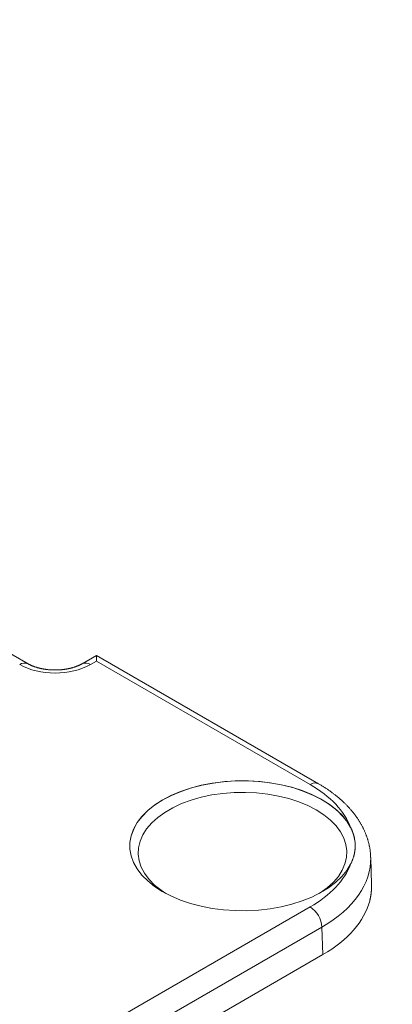
# Model space of a CAD drawing. Units: millimetres. Extents: x -600 to 600, y -757 to 415.
# Drawn here: x 298 to 310, y 98 to 130 of the extents above; entities that cross this region are included whole.
import ezdxf

# ---------------------------------------------------------------- set-up
doc = ezdxf.new("R2010")
doc.units = ezdxf.units.MM
doc.header["$LTSCALE"] = 5
doc.layers.add('7', color=7, linetype='Continuous')

msp = doc.modelspace()

# ---------------------------------------------------------------- linework, layer by layer
at = {"layer": '7', "color": 8, "linetype": 'Continuous', "lineweight": 9}
for p, q in [((298.308, 108.981), (296.619, 109.957)), ((298.317, 108.976), (298.308, 108.981)), ((298.308, 108.981), (298.308, 108.981)), ((298.326, 108.972), (298.317, 108.976)), ((298.336, 108.967), (298.326, 108.972)), ((298.345, 108.962), (298.336, 108.967)), ((298.354, 108.957), (298.345, 108.962)), ((298.363, 108.953), (298.354, 108.957)), ((298.372, 108.948), (298.363, 108.953)), ((298.382, 108.943), (298.372, 108.948)), ((298.391, 108.939), (298.382, 108.943)), ((298.401, 108.934), (298.391, 108.939)), ((299.959, 108.939), (299.95, 108.934)), ((299.969, 108.943), (299.959, 108.939)), ((299.979, 108.948), (299.969, 108.943)), ((299.988, 108.953), (299.979, 108.948)), ((299.997, 108.957), (299.988, 108.953)), ((300.006, 108.962), (299.997, 108.957)), ((300.015, 108.967), (300.006, 108.962)), ((300.024, 108.972), (300.015, 108.967)), ((300.033, 108.976), (300.024, 108.972)), ((300.041, 108.981), (300.033, 108.976)), ((300.498, 109.245), (300.041, 108.981)), ((300.498, 109.064), (300.308, 108.955)), ((307.617, 105.135), (300.498, 109.245)), ((300.498, 109.245), (300.498, 109.235)), ((300.498, 109.235), (300.498, 109.2)), ((300.498, 109.2), (300.498, 109.142)), ((300.498, 109.142), (300.498, 109.064)), ((307.35, 105.108), (300.498, 109.064)), ((298.411, 108.929), (298.401, 108.934)), ((298.421, 108.925), (298.411, 108.929)), ((298.431, 108.92), (298.421, 108.925)), ((298.441, 108.916), (298.431, 108.92)), ((298.452, 108.912), (298.441, 108.916)), ((298.463, 108.907), (298.452, 108.912)), ((298.473, 108.903), (298.463, 108.907)), ((298.484, 108.899), (298.473, 108.903)), ((298.496, 108.895), (298.484, 108.899)), ((298.507, 108.89), (298.496, 108.895)), ((298.518, 108.886), (298.507, 108.89)), ((298.53, 108.882), (298.518, 108.886)), ((298.541, 108.879), (298.53, 108.882)), ((298.553, 108.875), (298.541, 108.879)), ((298.565, 108.871), (298.553, 108.875)), ((298.577, 108.867), (298.565, 108.871)), ((298.589, 108.863), (298.577, 108.867)), ((298.602, 108.86), (298.589, 108.863)), ((298.614, 108.856), (298.602, 108.86)), ((298.626, 108.853), (298.614, 108.856)), ((298.639, 108.849), (298.626, 108.853)), ((298.651, 108.846), (298.639, 108.849)), ((298.664, 108.843), (298.651, 108.846)), ((298.677, 108.84), (298.664, 108.843)), ((298.69, 108.837), (298.677, 108.84)), ((298.702, 108.834), (298.69, 108.837)), ((298.715, 108.831), (298.702, 108.834)), ((298.728, 108.828), (298.715, 108.831)), ((298.742, 108.825), (298.728, 108.828)), ((298.755, 108.822), (298.742, 108.825)), ((298.768, 108.82), (298.755, 108.822)), ((298.782, 108.817), (298.768, 108.82)), ((298.795, 108.815), (298.782, 108.817)), ((298.809, 108.812), (298.795, 108.815)), ((298.822, 108.81), (298.809, 108.812)), ((298.836, 108.808), (298.822, 108.81)), ((298.849, 108.806), (298.836, 108.808)), ((298.863, 108.804), (298.849, 108.806)), ((298.877, 108.802), (298.863, 108.804)), ((298.891, 108.8), (298.877, 108.802)), ((298.905, 108.798), (298.891, 108.8)), ((298.919, 108.797), (298.905, 108.798)), ((298.933, 108.795), (298.919, 108.797)), ((298.947, 108.793), (298.933, 108.795)), ((298.961, 108.792), (298.947, 108.793)), ((298.975, 108.791), (298.961, 108.792)), ((298.989, 108.79), (298.975, 108.791)), ((299.003, 108.788), (298.989, 108.79)), ((299.017, 108.787), (299.003, 108.788)), ((299.032, 108.786), (299.017, 108.787)), ((299.046, 108.785), (299.032, 108.786)), ((299.06, 108.785), (299.046, 108.785)), ((299.074, 108.784), (299.06, 108.785)), ((299.089, 108.783), (299.074, 108.784)), ((299.103, 108.783), (299.089, 108.783)), ((299.117, 108.782), (299.103, 108.783)), ((299.132, 108.782), (299.117, 108.782)), ((299.146, 108.782), (299.132, 108.782)), ((299.161, 108.782), (299.146, 108.782)), ((299.175, 108.782), (299.161, 108.782)), ((299.189, 108.782), (299.175, 108.782)), ((299.204, 108.782), (299.189, 108.782)), ((299.218, 108.782), (299.204, 108.782)), ((299.232, 108.782), (299.218, 108.782)), ((299.247, 108.783), (299.232, 108.782)), ((299.261, 108.783), (299.247, 108.783)), ((299.275, 108.784), (299.261, 108.783)), ((299.29, 108.785), (299.275, 108.784)), ((299.304, 108.785), (299.29, 108.785)), ((299.318, 108.786), (299.304, 108.785)), ((299.332, 108.787), (299.318, 108.786)), ((299.346, 108.788), (299.332, 108.787)), ((299.361, 108.79), (299.346, 108.788)), ((299.375, 108.791), (299.361, 108.79)), ((299.389, 108.792), (299.375, 108.791)), ((299.403, 108.793), (299.389, 108.792)), ((299.417, 108.795), (299.403, 108.793)), ((299.431, 108.797), (299.417, 108.795)), ((299.445, 108.798), (299.431, 108.797)), ((299.459, 108.8), (299.445, 108.798)), ((299.473, 108.802), (299.459, 108.8)), ((299.487, 108.804), (299.473, 108.802)), ((299.5, 108.806), (299.487, 108.804)), ((299.514, 108.808), (299.5, 108.806)), ((299.528, 108.81), (299.514, 108.808)), ((299.541, 108.812), (299.528, 108.81)), ((299.555, 108.815), (299.541, 108.812)), ((299.568, 108.817), (299.555, 108.815)), ((299.582, 108.82), (299.568, 108.817)), ((299.595, 108.822), (299.582, 108.82)), ((299.608, 108.825), (299.595, 108.822)), ((299.621, 108.828), (299.608, 108.825)), ((299.634, 108.831), (299.621, 108.828)), ((299.647, 108.834), (299.634, 108.831)), ((299.66, 108.837), (299.647, 108.834)), ((299.673, 108.84), (299.66, 108.837)), ((299.686, 108.843), (299.673, 108.84)), ((299.699, 108.846), (299.686, 108.843)), ((299.711, 108.849), (299.699, 108.846)), ((299.724, 108.853), (299.711, 108.849)), ((299.736, 108.856), (299.724, 108.853)), ((299.748, 108.86), (299.736, 108.856)), ((299.76, 108.863), (299.748, 108.86)), ((299.772, 108.867), (299.76, 108.863)), ((299.784, 108.871), (299.772, 108.867)), ((299.796, 108.875), (299.784, 108.871)), ((299.808, 108.879), (299.796, 108.875)), ((299.82, 108.882), (299.808, 108.879)), ((299.831, 108.886), (299.82, 108.882)), ((299.843, 108.891), (299.831, 108.886)), ((299.854, 108.895), (299.843, 108.891)), ((299.865, 108.899), (299.854, 108.895)), ((299.876, 108.903), (299.865, 108.899)), ((299.887, 108.907), (299.876, 108.903)), ((299.898, 108.912), (299.887, 108.907)), ((299.908, 108.916), (299.898, 108.912)), ((299.919, 108.92), (299.908, 108.916)), ((299.929, 108.925), (299.919, 108.92)), ((299.939, 108.929), (299.929, 108.925)), ((299.95, 108.934), (299.939, 108.929)), ((303.855, 105.084), (304.211, 105.153)), ((303.89, 105.088), (304.249, 105.155)), ((304.211, 105.153), (304.576, 105.2)), ((304.249, 105.155), (304.619, 105.201)), ((304.576, 105.2), (304.949, 105.226)), ((304.619, 105.201), (304.995, 105.223)), ((304.949, 105.226), (305.324, 105.229)), ((304.995, 105.223), (305.373, 105.223)), ((305.324, 105.229), (305.697, 105.209)), ((305.373, 105.223), (305.749, 105.201)), ((305.697, 105.209), (306.065, 105.167)), ((305.749, 105.201), (306.119, 105.155)), ((306.065, 105.167), (306.423, 105.104)), ((306.119, 105.155), (306.479, 105.088)), ((302.89, 104.756), (303.191, 104.884)), ((302.911, 104.762), (303.217, 104.89)), ((303.191, 104.884), (303.514, 104.994)), ((303.217, 104.89), (303.544, 104.999)), ((303.514, 104.994), (303.855, 105.084)), ((303.544, 104.999), (303.89, 105.088)), ((304.913, 104.851), (304.554, 104.823)), ((305.275, 104.857), (304.913, 104.851)), ((305.636, 104.84), (305.275, 104.857)), ((305.991, 104.801), (305.636, 104.84)), ((306.423, 105.104), (306.768, 105.019)), ((306.479, 105.088), (306.824, 104.999)), ((306.768, 105.019), (307.096, 104.914)), ((306.824, 104.999), (307.152, 104.89)), ((307.096, 104.914), (307.404, 104.79)), ((307.152, 104.89), (307.457, 104.762)), ((307.639, 105.122), (307.617, 105.135)), ((307.617, 105.135), (307.617, 105.135)), ((307.66, 105.11), (307.639, 105.122)), ((307.681, 105.097), (307.66, 105.11)), ((307.702, 105.085), (307.681, 105.097)), ((307.723, 105.072), (307.702, 105.085)), ((307.743, 105.059), (307.723, 105.072)), ((307.764, 105.047), (307.743, 105.059)), ((307.785, 105.034), (307.764, 105.047)), ((307.805, 105.021), (307.785, 105.034)), ((307.825, 105.008), (307.805, 105.021)), ((307.846, 104.995), (307.825, 105.008)), ((307.866, 104.982), (307.846, 104.995)), ((307.886, 104.968), (307.866, 104.982)), ((307.905, 104.955), (307.886, 104.968)), ((307.925, 104.942), (307.905, 104.955)), ((307.945, 104.928), (307.925, 104.942)), ((307.964, 104.914), (307.945, 104.928)), ((307.983, 104.901), (307.964, 104.914)), ((308.003, 104.887), (307.983, 104.901)), ((308.022, 104.873), (308.003, 104.887)), ((308.041, 104.859), (308.022, 104.873)), ((308.06, 104.846), (308.041, 104.859)), ((308.079, 104.832), (308.06, 104.846)), ((302.364, 104.448), (302.613, 104.61)), ((302.377, 104.453), (302.63, 104.616)), ((302.613, 104.61), (302.89, 104.756)), ((302.63, 104.616), (302.911, 104.762)), ((303.538, 104.608), (303.233, 104.495)), ((303.862, 104.7), (303.538, 104.608)), ((304.202, 104.773), (303.862, 104.7)), ((304.554, 104.823), (304.202, 104.773)), ((306.338, 104.739), (305.991, 104.801)), ((306.67, 104.657), (306.338, 104.739)), ((306.986, 104.554), (306.67, 104.657)), ((307.28, 104.432), (306.986, 104.554)), ((307.404, 104.79), (307.687, 104.648)), ((307.457, 104.762), (307.738, 104.616)), ((307.687, 104.648), (307.944, 104.491)), ((307.738, 104.616), (307.991, 104.453)), ((308.097, 104.817), (308.079, 104.832)), ((308.116, 104.803), (308.097, 104.817)), ((308.134, 104.789), (308.116, 104.803)), ((308.152, 104.775), (308.134, 104.789)), ((308.171, 104.76), (308.152, 104.775)), ((308.189, 104.746), (308.171, 104.76)), ((308.207, 104.732), (308.189, 104.746)), ((308.225, 104.717), (308.207, 104.732)), ((308.242, 104.702), (308.225, 104.717)), ((308.26, 104.688), (308.242, 104.702)), ((308.277, 104.673), (308.26, 104.688)), ((308.295, 104.658), (308.277, 104.673)), ((308.312, 104.643), (308.295, 104.658)), ((308.329, 104.628), (308.312, 104.643)), ((308.346, 104.613), (308.329, 104.628)), ((308.363, 104.598), (308.346, 104.613)), ((308.379, 104.583), (308.363, 104.598)), ((308.396, 104.567), (308.379, 104.583)), ((308.412, 104.552), (308.396, 104.567)), ((308.429, 104.537), (308.412, 104.552)), ((308.445, 104.521), (308.429, 104.537)), ((308.461, 104.506), (308.445, 104.521)), ((301.959, 104.084), (302.145, 104.272)), ((301.965, 104.088), (302.154, 104.277)), ((302.145, 104.272), (302.364, 104.448)), ((302.154, 104.277), (302.377, 104.453)), ((302.694, 104.216), (302.467, 104.053)), ((302.95, 104.364), (302.694, 104.216)), ((303.233, 104.495), (302.95, 104.364)), ((307.55, 104.292), (307.28, 104.432)), ((307.791, 104.136), (307.55, 104.292)), ((307.944, 104.491), (308.17, 104.318)), ((307.991, 104.453), (308.214, 104.277)), ((308.17, 104.318), (308.365, 104.133)), ((308.214, 104.277), (308.403, 104.088)), ((308.477, 104.49), (308.461, 104.506)), ((308.493, 104.474), (308.477, 104.49)), ((308.508, 104.459), (308.493, 104.474)), ((308.524, 104.443), (308.508, 104.459)), ((308.539, 104.427), (308.524, 104.443)), ((308.554, 104.411), (308.539, 104.427)), ((308.57, 104.395), (308.554, 104.411)), ((308.585, 104.379), (308.57, 104.395)), ((308.599, 104.363), (308.585, 104.379)), ((308.614, 104.347), (308.599, 104.363)), ((308.629, 104.33), (308.614, 104.347)), ((308.643, 104.314), (308.629, 104.33)), ((308.657, 104.297), (308.643, 104.314)), ((308.672, 104.281), (308.657, 104.297)), ((308.686, 104.264), (308.672, 104.281)), ((308.699, 104.248), (308.686, 104.264)), ((308.713, 104.231), (308.699, 104.248)), ((308.727, 104.214), (308.713, 104.231)), ((308.74, 104.198), (308.727, 104.214)), ((301.693, 103.68), (301.808, 103.886)), ((301.695, 103.681), (301.812, 103.888)), ((301.808, 103.886), (301.959, 104.084)), ((301.812, 103.888), (301.965, 104.088)), ((302.467, 104.053), (302.272, 103.877)), ((308.003, 103.967), (307.791, 104.136)), ((308.181, 103.785), (308.003, 103.967)), ((308.365, 104.133), (308.525, 103.938)), ((308.403, 104.088), (308.557, 103.888)), ((308.525, 103.938), (308.65, 103.733)), ((308.557, 103.888), (308.673, 103.681)), ((308.754, 104.181), (308.74, 104.198)), ((308.767, 104.164), (308.754, 104.181)), ((308.78, 104.147), (308.767, 104.164)), ((308.793, 104.13), (308.78, 104.147)), ((308.805, 104.113), (308.793, 104.13)), ((308.818, 104.095), (308.805, 104.113)), ((308.83, 104.078), (308.818, 104.095)), ((308.843, 104.061), (308.83, 104.078)), ((308.855, 104.043), (308.843, 104.061)), ((308.867, 104.026), (308.855, 104.043)), ((308.879, 104.008), (308.867, 104.026)), ((308.89, 103.991), (308.879, 104.008)), ((308.902, 103.973), (308.89, 103.991)), ((308.913, 103.956), (308.902, 103.973)), ((308.924, 103.938), (308.913, 103.956)), ((308.935, 103.92), (308.924, 103.938)), ((308.946, 103.902), (308.935, 103.92)), ((308.957, 103.884), (308.946, 103.902)), ((301.615, 103.468), (301.693, 103.68)), ((301.616, 103.467), (301.695, 103.681)), ((302.111, 103.69), (301.986, 103.493)), ((302.272, 103.877), (302.111, 103.69)), ((308.324, 103.592), (308.181, 103.785)), ((308.43, 103.393), (308.324, 103.592)), ((308.657, 103.719), (308.65, 103.733)), ((308.65, 103.733), (308.65, 103.733)), ((308.664, 103.705), (308.657, 103.719)), ((308.671, 103.69), (308.664, 103.705)), ((308.678, 103.676), (308.671, 103.69)), ((308.673, 103.681), (308.752, 103.467)), ((308.684, 103.661), (308.678, 103.676)), ((308.69, 103.647), (308.684, 103.661)), ((308.697, 103.632), (308.69, 103.647)), ((308.703, 103.617), (308.697, 103.632)), ((308.708, 103.603), (308.703, 103.617)), ((308.714, 103.588), (308.708, 103.603)), ((308.719, 103.574), (308.714, 103.588)), ((308.725, 103.559), (308.719, 103.574)), ((308.968, 103.866), (308.957, 103.884)), ((308.978, 103.848), (308.968, 103.866)), ((308.988, 103.83), (308.978, 103.848)), ((308.999, 103.812), (308.988, 103.83)), ((309.009, 103.794), (308.999, 103.812)), ((309.018, 103.776), (309.009, 103.794)), ((309.028, 103.757), (309.018, 103.776)), ((309.037, 103.739), (309.028, 103.757)), ((309.047, 103.721), (309.037, 103.739)), ((309.056, 103.702), (309.047, 103.721)), ((309.065, 103.684), (309.056, 103.702)), ((309.074, 103.665), (309.065, 103.684)), ((309.083, 103.646), (309.074, 103.665)), ((309.091, 103.628), (309.083, 103.646)), ((309.099, 103.609), (309.091, 103.628)), ((309.108, 103.59), (309.099, 103.609)), ((309.116, 103.571), (309.108, 103.59)), ((309.124, 103.553), (309.116, 103.571)), ((301.576, 103.253), (301.615, 103.468)), ((301.577, 103.25), (301.616, 103.467)), ((301.899, 103.29), (301.85, 103.083)), ((301.986, 103.493), (301.899, 103.29)), ((308.499, 103.187), (308.43, 103.393)), ((308.73, 103.544), (308.725, 103.559)), ((308.734, 103.53), (308.73, 103.544)), ((308.739, 103.515), (308.734, 103.53)), ((308.744, 103.5), (308.739, 103.515)), ((308.748, 103.486), (308.744, 103.5)), ((308.752, 103.471), (308.748, 103.486)), ((308.756, 103.456), (308.752, 103.471)), ((308.752, 103.467), (308.792, 103.25)), ((308.76, 103.441), (308.756, 103.456)), ((308.763, 103.427), (308.76, 103.441)), ((308.767, 103.412), (308.763, 103.427)), ((308.77, 103.397), (308.767, 103.412)), ((308.773, 103.382), (308.77, 103.397)), ((308.776, 103.367), (308.773, 103.382)), ((308.778, 103.352), (308.776, 103.367)), ((308.781, 103.337), (308.778, 103.352)), ((308.783, 103.323), (308.781, 103.337)), ((308.785, 103.308), (308.783, 103.323)), ((308.787, 103.293), (308.785, 103.308)), ((308.789, 103.278), (308.787, 103.293)), ((308.791, 103.263), (308.789, 103.278)), ((308.792, 103.248), (308.791, 103.263)), ((309.131, 103.534), (309.124, 103.553)), ((309.139, 103.515), (309.131, 103.534)), ((309.146, 103.496), (309.139, 103.515)), ((309.153, 103.477), (309.146, 103.496)), ((309.16, 103.458), (309.153, 103.477)), ((309.167, 103.438), (309.16, 103.458)), ((309.174, 103.419), (309.167, 103.438)), ((309.18, 103.4), (309.174, 103.419)), ((309.186, 103.381), (309.18, 103.4)), ((309.192, 103.361), (309.186, 103.381)), ((309.198, 103.342), (309.192, 103.361)), ((309.204, 103.323), (309.198, 103.342)), ((309.21, 103.303), (309.204, 103.323)), ((309.215, 103.284), (309.21, 103.303)), ((309.22, 103.264), (309.215, 103.284)), ((309.225, 103.245), (309.22, 103.264)), ((301.572, 103.115), (301.577, 103.25)), ((301.572, 103.119), (301.572, 103.115)), ((301.576, 103.037), (301.576, 103.253)), ((301.615, 102.821), (301.576, 103.037)), ((301.85, 103.083), (301.84, 102.874)), ((308.528, 102.979), (308.499, 103.187)), ((308.518, 102.77), (308.528, 102.979)), ((308.779, 102.935), (308.781, 102.95)), ((308.781, 102.95), (308.783, 102.964)), ((308.783, 102.964), (308.785, 102.979)), ((308.785, 102.979), (308.787, 102.994)), ((308.787, 102.994), (308.789, 103.009)), ((308.789, 103.009), (308.791, 103.024)), ((308.791, 103.024), (308.792, 103.039)), ((308.792, 103.25), (308.796, 103.115)), ((308.793, 103.233), (308.792, 103.248)), ((308.792, 103.039), (308.793, 103.053)), ((308.794, 103.218), (308.793, 103.233)), ((308.793, 103.053), (308.794, 103.068)), ((308.795, 103.203), (308.794, 103.218)), ((308.794, 103.068), (308.795, 103.083)), ((308.796, 103.188), (308.795, 103.203)), ((308.795, 103.083), (308.796, 103.098)), ((308.796, 103.173), (308.796, 103.188)), ((308.796, 103.158), (308.796, 103.173)), ((308.797, 103.143), (308.796, 103.158)), ((308.796, 103.128), (308.797, 103.143)), ((308.796, 103.113), (308.796, 103.128)), ((308.796, 103.098), (308.796, 103.113)), ((309.23, 103.225), (309.225, 103.245)), ((309.235, 103.206), (309.23, 103.225)), ((309.24, 103.186), (309.235, 103.206)), ((309.244, 103.167), (309.24, 103.186)), ((309.248, 103.147), (309.244, 103.167)), ((309.253, 103.127), (309.248, 103.147)), ((309.257, 103.108), (309.253, 103.127)), ((309.26, 103.088), (309.257, 103.108)), ((309.264, 103.068), (309.26, 103.088)), ((309.268, 103.048), (309.264, 103.068)), ((309.271, 103.028), (309.268, 103.048)), ((309.274, 103.009), (309.271, 103.028)), ((309.276, 102.989), (309.274, 103.009)), ((309.279, 102.969), (309.276, 102.989)), ((309.281, 102.949), (309.279, 102.969)), ((309.283, 102.929), (309.281, 102.949)), ((301.693, 102.609), (301.615, 102.821)), ((301.84, 102.874), (301.87, 102.666)), ((301.87, 102.666), (301.938, 102.46)), ((308.469, 102.563), (308.518, 102.77)), ((308.678, 102.614), (308.684, 102.628)), ((308.684, 102.628), (308.69, 102.643)), ((308.69, 102.643), (308.697, 102.657)), ((308.697, 102.657), (308.703, 102.672)), ((308.703, 102.672), (308.708, 102.686)), ((308.708, 102.686), (308.714, 102.701)), ((308.714, 102.701), (308.719, 102.715)), ((308.719, 102.715), (308.725, 102.73)), ((308.725, 102.73), (308.73, 102.744)), ((308.73, 102.744), (308.735, 102.759)), ((308.735, 102.759), (308.739, 102.774)), ((308.739, 102.774), (308.744, 102.788)), ((308.744, 102.788), (308.748, 102.803)), ((308.748, 102.803), (308.752, 102.817)), ((308.752, 102.817), (308.756, 102.832)), ((308.756, 102.832), (308.76, 102.847)), ((308.76, 102.847), (308.763, 102.861)), ((308.763, 102.861), (308.767, 102.876)), ((308.767, 102.876), (308.77, 102.891)), ((308.77, 102.891), (308.773, 102.905)), ((308.773, 102.905), (308.776, 102.92)), ((308.776, 102.92), (308.779, 102.935)), ((309.284, 102.909), (309.283, 102.929)), ((309.286, 102.889), (309.284, 102.909)), ((309.287, 102.869), (309.286, 102.889)), ((309.287, 102.849), (309.287, 102.869)), ((309.288, 102.829), (309.287, 102.849)), ((309.288, 102.809), (309.288, 102.829)), ((309.288, 102.789), (309.288, 102.809)), ((309.288, 102.769), (309.288, 102.789)), ((309.319, 101.889), (309.293, 102.773)), ((301.808, 102.403), (301.693, 102.609)), ((301.959, 102.205), (301.808, 102.403)), ((301.938, 102.46), (302.044, 102.261)), ((308.257, 102.163), (308.382, 102.36)), ((308.525, 102.352), (308.365, 102.156)), ((308.382, 102.36), (308.469, 102.563)), ((308.65, 102.556), (308.525, 102.352)), ((308.65, 102.556), (308.657, 102.571)), ((308.657, 102.571), (308.664, 102.585)), ((308.664, 102.585), (308.671, 102.599)), ((308.671, 102.599), (308.678, 102.614)), ((302.145, 102.017), (301.959, 102.205)), ((302.044, 102.261), (302.187, 102.068)), ((302.364, 101.842), (302.145, 102.017)), ((302.187, 102.068), (302.365, 101.886)), ((308.096, 101.976), (308.257, 102.163)), ((308.365, 102.156), (308.17, 101.971)), ((302.613, 101.68), (302.364, 101.842)), ((302.365, 101.886), (302.577, 101.717)), ((302.577, 101.717), (302.728, 101.616)), ((302.89, 101.534), (302.613, 101.68)), ((307.674, 101.637), (307.901, 101.8)), ((307.944, 101.799), (307.687, 101.641)), ((307.901, 101.8), (308.096, 101.976)), ((308.17, 101.971), (307.944, 101.799)), ((309.312, 101.67), (309.313, 101.678)), ((309.313, 101.678), (309.314, 101.687)), ((309.314, 101.687), (309.315, 101.695)), ((309.315, 101.889), (309.32, 101.835)), ((309.315, 101.703), (309.316, 101.711)), ((309.315, 101.695), (309.315, 101.703)), ((309.316, 101.72), (309.317, 101.728)), ((309.316, 101.711), (309.316, 101.72)), ((309.317, 101.736), (309.318, 101.744)), ((309.317, 101.728), (309.317, 101.736)), ((309.318, 101.753), (309.319, 101.761)), ((309.318, 101.744), (309.318, 101.753)), ((309.319, 101.786), (309.32, 101.794)), ((309.319, 101.778), (309.319, 101.786)), ((309.319, 101.769), (309.319, 101.778)), ((309.319, 101.761), (309.319, 101.769)), ((309.32, 101.827), (309.32, 101.835)), ((309.32, 101.819), (309.32, 101.827)), ((309.32, 101.811), (309.32, 101.819)), ((309.32, 101.802), (309.32, 101.811)), ((309.32, 101.794), (309.32, 101.802)), ((303.191, 101.405), (302.89, 101.534)), ((303.514, 101.295), (303.191, 101.405)), ((307.096, 101.375), (306.768, 101.271)), ((307.404, 101.499), (307.096, 101.375)), ((307.687, 101.641), (307.404, 101.499)), ((307.64, 101.616), (307.674, 101.637)), ((309.26, 101.373), (309.259, 101.371)), ((309.261, 101.378), (309.26, 101.375)), ((309.26, 101.375), (309.26, 101.373)), ((309.262, 101.38), (309.261, 101.378)), ((309.263, 101.385), (309.262, 101.383)), ((309.262, 101.383), (309.262, 101.38)), ((309.264, 101.39), (309.263, 101.387)), ((309.263, 101.387), (309.263, 101.385)), ((309.265, 101.392), (309.264, 101.39)), ((309.266, 101.397), (309.265, 101.394)), ((309.265, 101.394), (309.265, 101.392)), ((309.267, 101.401), (309.266, 101.399)), ((309.266, 101.399), (309.266, 101.397)), ((309.268, 101.404), (309.267, 101.401)), ((309.269, 101.408), (309.268, 101.406)), ((309.268, 101.406), (309.268, 101.404)), ((309.27, 101.413), (309.269, 101.411)), ((309.269, 101.411), (309.269, 101.408)), ((309.271, 101.418), (309.27, 101.415)), ((309.27, 101.415), (309.27, 101.413)), ((309.272, 101.422), (309.271, 101.42)), ((309.271, 101.42), (309.271, 101.418)), ((309.273, 101.427), (309.272, 101.425)), ((309.272, 101.425), (309.272, 101.422)), ((309.274, 101.429), (309.273, 101.427)), ((309.275, 101.434), (309.274, 101.432)), ((309.274, 101.432), (309.274, 101.429)), ((309.276, 101.438), (309.275, 101.436)), ((309.275, 101.436), (309.275, 101.434)), ((309.277, 101.443), (309.276, 101.441)), ((309.276, 101.441), (309.276, 101.438)), ((309.278, 101.447), (309.277, 101.445)), ((309.277, 101.445), (309.277, 101.443)), ((309.279, 101.452), (309.278, 101.45)), ((309.278, 101.45), (309.278, 101.447)), ((309.28, 101.456), (309.279, 101.454)), ((309.279, 101.454), (309.279, 101.452)), ((309.281, 101.461), (309.28, 101.459)), ((309.28, 101.459), (309.28, 101.456)), ((309.282, 101.467), (309.281, 101.465)), ((309.281, 101.465), (309.281, 101.463)), ((309.281, 101.463), (309.281, 101.461)), ((309.283, 101.472), (309.282, 101.47)), ((309.282, 101.47), (309.282, 101.467)), ((309.284, 101.476), (309.283, 101.474)), ((309.283, 101.474), (309.283, 101.472)), ((309.285, 101.48), (309.284, 101.478)), ((309.284, 101.478), (309.284, 101.476)), ((309.286, 101.487), (309.285, 101.485)), ((309.285, 101.485), (309.285, 101.483)), ((309.285, 101.483), (309.285, 101.48)), ((309.287, 101.491), (309.286, 101.489)), ((309.286, 101.489), (309.286, 101.487)), ((309.288, 101.497), (309.287, 101.495)), ((309.287, 101.495), (309.287, 101.493)), ((309.287, 101.493), (309.287, 101.491)), ((309.289, 101.501), (309.288, 101.499)), ((309.288, 101.499), (309.288, 101.497)), ((309.289, 101.505), (309.291, 101.514)), ((309.289, 101.505), (309.289, 101.503)), ((309.289, 101.503), (309.289, 101.501)), ((309.291, 101.514), (309.292, 101.522)), ((309.292, 101.522), (309.294, 101.53)), ((309.294, 101.53), (309.295, 101.538)), ((309.295, 101.538), (309.297, 101.547)), ((309.297, 101.547), (309.298, 101.555)), ((309.298, 101.555), (309.299, 101.563)), ((309.299, 101.563), (309.3, 101.571)), ((309.3, 101.571), (309.302, 101.579)), ((309.302, 101.579), (309.303, 101.588)), ((309.303, 101.588), (309.304, 101.596)), ((309.304, 101.596), (309.305, 101.604)), ((309.305, 101.604), (309.306, 101.612)), ((309.306, 101.612), (309.307, 101.621)), ((309.307, 101.621), (309.308, 101.629)), ((309.308, 101.629), (309.309, 101.637)), ((309.309, 101.637), (309.31, 101.645)), ((309.31, 101.645), (309.311, 101.654)), ((309.311, 101.654), (309.312, 101.662)), ((309.312, 101.662), (309.312, 101.67)), ((300.498, 97.225), (307.35, 101.181)), ((303.855, 101.206), (303.514, 101.295)), ((304.211, 101.136), (303.855, 101.206)), ((304.576, 101.089), (304.211, 101.136)), ((304.949, 101.064), (304.576, 101.089)), ((305.324, 101.061), (304.949, 101.064)), ((305.697, 101.08), (305.324, 101.061)), ((306.065, 101.122), (305.697, 101.08)), ((306.423, 101.186), (306.065, 101.122)), ((306.768, 101.271), (306.423, 101.186)), ((307.728, 100.534), (300.687, 96.469)), ((307.755, 99.654), (307.728, 100.534)), ((307.755, 99.654), (300.687, 95.574))]:
    msp.add_line(p, q, dxfattribs=at)
for centre, radius, start, end in [((298.196, 108.75), 0.257, 64.4058, 127.1528), ((300.153, 108.751), 0.256, 52.7887, 116.1689), ((307.506, 104.895), 0.264, 65.1012, 126.2353), ((306.906, 100.488), 0.824, 3.2295, 57.3478)]:
    msp.add_arc(centre, radius, start, end, dxfattribs=at)
msp.add_ellipse((318.853, -246.83), major_axis=(-10.719, 501.441), ratio=0.000109, dxfattribs=at)
msp.add_ellipse((318.853, -246.83), major_axis=(-10.719, 501.441), ratio=0.000109, dxfattribs=at)
for centre, major_axis, ratio, start_param, end_param in [((299.175, 109.61), (1.603, 0), 0.577464, 3.927143, 5.497635), ((303.947, 103.145), (4.812, 0), 0.577112, 0.213593, 0.785246), ((303.947, 102.708), (5.346, 0.016), 0.577144, 5.496196, 6.297981), ((303.947, 103.145), (4.812, 0), 0.577112, 5.497939, 6.069592), ((303.974, 101.835), (5.347, 0), 0.577112, 5.497939, 6.131954)]:
    msp.add_ellipse(centre, major_axis=major_axis, ratio=ratio, start_param=start_param, end_param=end_param, dxfattribs=at)

doc.saveas('drawing.dxf')
